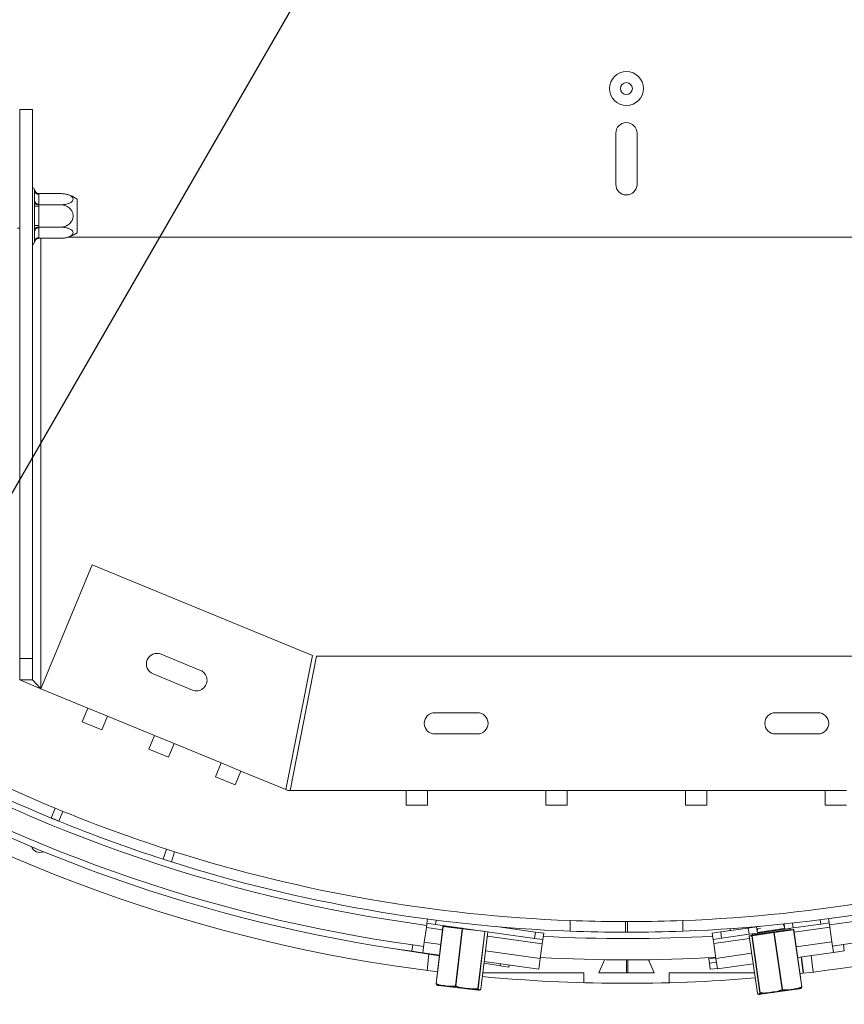
# Model space of a CAD drawing. Units: millimetres. Extents: x 7 to 294, y 7 to 211.
# Drawn here: x 116 to 126, y 25 to 37 of the extents above; entities that cross this region are included whole.
import ezdxf

# ---------------------------------------------------------------- set-up
doc = ezdxf.new("R2010")
doc.units = ezdxf.units.MM
doc.layers.add('FORMAT', color=7, linetype='Continuous')
doc.styles.add('SLDTEXTSTYLE0', font='TXT', dxfattribs={"width": 0.75})
doc.dimstyles.new('SLDDIMSTYLE3', dxfattribs={"dimtxt": 2.645833, "dimasz": 1.3, "dimexe": 0, "dimexo": 0.0625, "dimgap": 0.661458, "dimtad": 0, "dimtih": 1, "dimtoh": 1, "dimdec": 0, "dimlfac": 20, "dimrnd": 1e-09, "dimzin": 12, "dimdsep": 46, "dimtxsty": 'SLDTEXTSTYLE0', "dimblk1": 'NONE', "dimsah": 1, "dimcen": 0, "dimadec": 0, "dimazin": 3, "dimtfac": 1, "dimtdec": 0, "dimtmove": 0, "dimatfit": 3, "dimldrblk": 'NONE', "dimfxl": 0, "dimfrac": 2, "dimtolj": 1, "dimtzin": 12, "dimarcsym": 0})

# ---------------------------------------------------------------- blocks, each defined once
blk = doc.blocks.new('_D_8')
at = {"layer": 'FORMAT'}
for p, q in [((122.271, 46.174), (124.821, 41.757)), ((124.821, 41.757), (141.199, 13.39)), ((148.829, 21.658), (148.292, 21.658)), ((148.292, 21.658), (148.292, 17.454)), ((153.217, 21.658), (153.754, 21.658)), ((153.754, 21.658), (153.754, 17.454)), ((148.292, 17.454), (148.829, 17.454)), ((153.754, 17.454), (153.217, 17.454)), ((141.199, 13.39), (159.26, 13.39))]:
    blk.add_line(p, q, dxfattribs=at)
blk.add_solid([(124.821, 41.757), (125.255, 40.506), (125.688, 40.756)], dxfattribs=at)
at = {"layer": 'FORMAT', "char_height": 2.6458, "attachment_point": 1, "style": 'SLDTEXTSTYLE0'}
for s, insert in [('4"', (149.499, 20.865)), ('%%c', (142.786, 16.8)), ('102mm', (146.78, 16.8))]:
    blk.add_mtext(s, dxfattribs=dict(at, insert=insert))
blk = doc.blocks.new('_NONE')
blk = doc.blocks.new('_D_9')
at = {"layer": 'FORMAT'}
for p, q in [((125.395, 47.17), (121.697, 40.76)), ((121.697, 40.76), (105.93, 13.424)), ((91.174, 22.427), (90.638, 22.427)), ((90.638, 22.427), (90.638, 17.488)), ((101.037, 22.427), (101.573, 22.427)), ((101.573, 22.427), (101.573, 17.488)), ((97.691, 21.882), (95.382, 18.034)), ((90.638, 17.488), (91.174, 17.488)), ((101.573, 17.488), (101.037, 17.488)), ((105.93, 13.424), (87.869, 13.424))]:
    blk.add_line(p, q, dxfattribs=at)
blk.add_solid([(121.697, 40.76), (120.831, 39.759), (121.264, 39.509)], dxfattribs=at)
at = {"layer": 'FORMAT', "attachment_point": 1, "style": 'SLDTEXTSTYLE0'}
for s, insert, char_height in [('13', (93.8, 22.345), 1.8521), ('"', (99.274, 21.41), 2.646), ('5', (91.845, 21.41), 2.646), ('16', (96.537, 19.876), 1.8521), ('%%c', (87.869, 16.835), 2.6458), ('148mm', (91.863, 16.835), 2.6458)]:
    blk.add_mtext(s, dxfattribs=dict(at, insert=insert, char_height=char_height))

msp = doc.modelspace()

# ---------------------------------------------------------------- linework, layer by layer
at = {"color": 7, "linetype": 'Continuous', "lineweight": 15}
for p, q in [((116.42103441, 29.50569144), (116.42103441, 35.95782541)), ((116.57103441, 35.95782541), (116.42103441, 35.95782541)), ((116.57103441, 29.50569144), (116.57103441, 35.95782541)), ((123.42103441, 35.67993358), (123.42103441, 35.07993358)), ((123.67103441, 35.67993358), (123.67103441, 35.07993358)), ((116.59603441, 35.00514252), (116.59499798, 35.01658086)), ((116.59603441, 34.89115239), (116.59603441, 35.00514252)), ((116.64575274, 34.97051978), (116.64603441, 34.96184125)), ((116.64575274, 34.97051978), (116.90103441, 34.97051978)), ((116.64603441, 34.96184125), (116.64603441, 34.84785112)), ((116.59499798, 34.86220313), (116.59603441, 34.89115239)), ((116.59603441, 34.82181554), (116.59499798, 34.86220313)), ((116.64603441, 34.84785112), (116.64575274, 34.83917259)), ((116.64575274, 34.83917259), (116.64603441, 34.82181554)), ((116.64575274, 34.83917259), (116.90103441, 34.83917259)), ((117.09603441, 34.90484619), (117.09603441, 34.60931502)), ((116.59603441, 34.59383528), (116.59603441, 34.82181554)), ((116.64603441, 34.82181554), (116.59603441, 34.82181554)), ((116.64603441, 34.82181554), (116.64603441, 34.59383528)), ((117.09603441, 34.60931502), (117.09603441, 34.51080463)), ((116.39603441, 34.56348784), (116.42103441, 34.56348784)), ((116.59499798, 34.55344768), (116.59603441, 34.59383528)), ((116.59603441, 34.52449842), (116.59499798, 34.55344768)), ((116.64603441, 34.59383528), (116.59603441, 34.59383528)), ((116.59603441, 34.41050829), (116.59603441, 34.52449842)), ((116.64603441, 34.59383528), (116.64575274, 34.57647822)), ((116.64575274, 34.57647822), (116.90103441, 34.57647822)), ((116.64575274, 34.57647822), (116.64603441, 34.56779969)), ((116.64603441, 34.56779969), (116.64603441, 34.45380956)), ((116.59499798, 34.39906995), (116.59603441, 34.41050829)), ((116.64603441, 34.45380956), (116.64575274, 34.44513103)), ((116.64575274, 34.44513103), (116.90103441, 34.44513103)), ((130.10146557, 34.45782541), (116.99060326, 34.45782541)), ((116.67103441, 29.1526862), (117.27103441, 30.60892278)), ((117.27103441, 30.60892278), (119.85922504, 29.54253399)), ((116.42103441, 29.50569144), (116.57103441, 29.50569144)), ((116.42103441, 29.25569144), (116.42103441, 29.50569144)), ((116.57103441, 29.50569144), (116.57103441, 29.25569144)), ((118.54389744, 29.36794633), (118.08160011, 29.55842252)), ((119.54747108, 27.96753399), (119.85922504, 29.54253399)), ((119.90827341, 29.53282541), (119.59651946, 27.95782541)), ((119.90827341, 29.53282541), (127.18379541, 29.53282541)), ((117.98636201, 29.32727386), (118.44865934, 29.13679767)), ((116.57103441, 29.25569144), (116.42103441, 29.25569144)), ((116.67103441, 29.1526862), (116.42103441, 29.25569144)), ((116.67103441, 29.1526862), (116.57103441, 29.25569144)), ((116.67103441, 29.1526862), (117.22267292, 28.92539957)), ((117.22267292, 28.92539957), (117.15600625, 28.7635955)), ((117.45382158, 28.83016148), (117.22267292, 28.92539957)), ((117.38715491, 28.66835741), (117.45382158, 28.83016148)), ((117.45382158, 28.83016148), (118.00546008, 28.60287485)), ((121.79603441, 28.87032541), (121.29603441, 28.87032541)), ((125.79603441, 28.87032541), (125.29603441, 28.87032541)), ((117.15600625, 28.7635955), (117.38715491, 28.66835741)), ((118.00546008, 28.60287485), (117.93879342, 28.44107078)), ((118.23660875, 28.50763675), (118.00546008, 28.60287485)), ((121.29603441, 28.62032541), (121.79603441, 28.62032541)), ((125.29603441, 28.62032541), (125.79603441, 28.62032541)), ((118.16994208, 28.34583269), (118.23660875, 28.50763675)), ((118.23660875, 28.50763675), (118.78824725, 28.28035013)), ((117.93879342, 28.44107078), (118.16994208, 28.34583269)), ((118.78824725, 28.28035013), (118.72158058, 28.11854606)), ((119.01939591, 28.18511203), (118.78824725, 28.28035013)), ((118.72158058, 28.11854606), (118.95272925, 28.02330797)), ((118.95272925, 28.02330797), (119.01939591, 28.18511203)), ((119.54747108, 27.96753399), (119.01939591, 28.18511203)), ((119.57103441, 27.95782541), (119.54747108, 27.96753399)), ((119.59651946, 27.95782541), (119.57103441, 27.95782541)), ((120.96103441, 27.95782541), (119.59651946, 27.95782541)), ((121.21103441, 27.95782541), (120.96103441, 27.95782541)), ((120.96103441, 27.95782541), (120.96103441, 27.78282541)), ((122.60103441, 27.95782541), (121.21103441, 27.95782541)), ((121.21103441, 27.78282541), (121.21103441, 27.95782541)), ((122.85103441, 27.95782541), (122.60103441, 27.95782541)), ((122.60103441, 27.95782541), (122.60103441, 27.78282541)), ((124.24103441, 27.95782541), (122.85103441, 27.95782541)), ((122.85103441, 27.78282541), (122.85103441, 27.95782541)), ((124.49103441, 27.95782541), (124.24103441, 27.95782541)), ((124.24103441, 27.95782541), (124.24103441, 27.78282541)), ((125.88103441, 27.95782541), (124.49103441, 27.95782541)), ((124.49103441, 27.78282541), (124.49103441, 27.95782541)), ((126.13103441, 27.95782541), (125.88103441, 27.95782541)), ((125.88103441, 27.95782541), (125.88103441, 27.78282541)), ((120.96103441, 27.78282541), (121.21103441, 27.78282541)), ((122.60103441, 27.78282541), (122.85103441, 27.78282541)), ((124.24103441, 27.78282541), (124.49103441, 27.78282541)), ((125.88103441, 27.78282541), (126.13103441, 27.78282541)), ((116.83677022, 27.74836175), (116.78898344, 27.63285667)), ((116.92895402, 27.71052958), (116.83677022, 27.74836175)), ((116.83677022, 27.74836175), (116.92895402, 27.71052958)), ((116.92895402, 27.71052958), (116.88182382, 27.59475504)), ((116.88182382, 27.59475504), (116.78898344, 27.63285667)), ((118.14566444, 27.26681682), (118.10720027, 27.14788193)), ((118.24056125, 27.236424), (118.14566444, 27.26681682)), ((118.24056125, 27.236424), (118.20277297, 27.11727264)), ((118.20277297, 27.11727264), (118.10720027, 27.14788193)), ((121.19655831, 26.34575754), (121.20352836, 26.39526934)), ((121.20352836, 26.39526934), (121.21056468, 26.44525195)), ((121.30255196, 26.38132924), (121.20352836, 26.39526934)), ((121.30972997, 26.43231835), (121.30255196, 26.38132924)), ((122.88354303, 26.30269502), (122.88363149, 26.4277802)), ((123.53362282, 26.41527935), (123.53353441, 26.29027938)), ((123.55853441, 26.29027938), (123.55844601, 26.41527935)), ((124.20843733, 26.4277802), (124.2085258, 26.30269502)), ((125.40354812, 26.34833127), (125.38462707, 26.38616229)), ((125.40673271, 26.32605778), (125.39793936, 26.38755972)), ((125.49741712, 26.39832501), (125.505726, 26.34021151)), ((125.505726, 26.34021151), (125.8274542, 26.38621116)), ((125.8274542, 26.38621116), (125.82016618, 26.43718465)), ((125.92644749, 26.40036489), (125.8274542, 26.38621116)), ((125.91930333, 26.4503322), (125.92644749, 26.40036489)), ((125.92644749, 26.40036489), (125.93352436, 26.35086825)), ((121.17216314, 26.17246624), (121.19655831, 26.34575754)), ((121.30255196, 26.38132924), (122.46607928, 26.21753312)), ((121.39148962, 26.35904596), (121.31063333, 25.68636402)), ((121.39346301, 26.35880876), (121.31260672, 25.68612682)), ((121.61764253, 26.33186241), (121.39346301, 26.35880876)), ((121.39705059, 26.36341353), (121.62123011, 26.33646717)), ((121.53678623, 25.65918047), (121.61764253, 26.33186241)), ((121.62256928, 26.33127021), (121.54171299, 25.65858827)), ((121.62256928, 26.33127021), (121.61764253, 26.33186241)), ((121.83784728, 25.62299296), (121.91857537, 26.29460825)), ((122.01617916, 26.35660755), (122.47653435, 26.29180082)), ((122.46607928, 26.21753312), (122.47653435, 26.29180082)), ((122.47653435, 26.29180082), (122.57555795, 26.27786073)), ((122.57555795, 26.27786073), (122.56510288, 26.20359303)), ((123.55853441, 26.29027938), (123.53353441, 26.29027938)), ((124.55467443, 26.27999599), (124.65366772, 26.29414973)), ((124.56528973, 26.20575102), (124.55467443, 26.27999599)), ((124.65366772, 26.29414973), (124.97539592, 26.34014937)), ((124.65366772, 26.29414973), (124.66428302, 26.21990476)), ((124.66428302, 26.21990476), (124.98601122, 26.2659044)), ((125.0121836, 26.35118879), (124.76304518, 26.33045118)), ((124.76474489, 26.31003118), (124.76304518, 26.33045118)), ((124.78546764, 26.33231756), (124.78534619, 26.33377668)), ((124.97539592, 26.34014937), (125.07438921, 26.35430311)), ((124.98601122, 26.2659044), (124.97539592, 26.34014937)), ((125.08500451, 26.28005814), (124.98601122, 26.2659044)), ((125.12365023, 26.36046697), (125.0121836, 26.35118879)), ((125.01265903, 26.34547713), (125.0121836, 26.35118879)), ((125.2775108, 26.28586341), (125.02113303, 26.24920736)), ((125.02241714, 26.2544418), (125.2787949, 26.29109786)), ((125.02560854, 26.2715659), (125.02723622, 26.26018167)), ((125.07438921, 26.35430311), (125.08500451, 26.28005814)), ((125.11956519, 26.33504049), (125.07764224, 26.33155093)), ((125.08727467, 26.33235271), (125.08181992, 26.30233163)), ((125.08500451, 26.28005814), (125.40673271, 26.32605778)), ((125.113882, 26.35994966), (125.10893105, 26.35924179)), ((125.28243084, 26.28656686), (125.2775108, 26.28586341)), ((125.37340575, 25.61516013), (125.2775108, 26.28586341)), ((125.2787949, 26.29109786), (125.50458174, 26.32338012)), ((125.50821768, 26.31884912), (125.28243084, 26.28656686)), ((125.28243084, 26.28656686), (125.3783258, 25.61586358)), ((125.505726, 26.34021151), (125.40673271, 26.32605778)), ((125.46775636, 26.32316579), (125.46612868, 26.33455002)), ((125.60411263, 25.64814584), (125.50821768, 26.31884912)), ((125.60613405, 25.64843486), (125.51023909, 26.31913814)), ((125.93352436, 26.35086825), (125.9582934, 26.17762999)), ((121.15473802, 26.04868673), (121.17216314, 26.17246624)), ((122.56510288, 26.20359303), (122.46607928, 26.21753312)), ((122.55813283, 26.15408122), (122.53373767, 25.98078992)), ((122.56510288, 26.20359303), (122.55813283, 26.15408122)), ((124.66428302, 26.21990476), (124.56528973, 26.20575102)), ((124.56528973, 26.20575102), (124.5723666, 26.15625438)), ((124.5723666, 26.15625438), (124.59713564, 25.98301612)), ((124.98758423, 26.24441066), (125.08347919, 25.57370738)), ((125.01820478, 26.24878869), (124.98761385, 26.2444149)), ((124.98761385, 26.2444149), (125.08350881, 25.57371162)), ((124.99182621, 26.25006801), (125.02241714, 26.2544418)), ((125.01820478, 26.24878869), (125.02113303, 26.24920736)), ((125.11409973, 25.57808541), (125.01820478, 26.24878869)), ((125.02113303, 26.24920736), (125.11702798, 25.57850408)), ((125.9582934, 26.17762999), (125.97598557, 26.05388837)), ((121.34969203, 26.0113119), (120.67781137, 26.11929721)), ((121.02636212, 26.06675891), (121.0368172, 26.14102661)), ((121.02636212, 26.06675891), (121.15473802, 26.04868673)), ((121.0368172, 26.14102661), (121.16525817, 26.12341674)), ((121.0368172, 26.14102661), (121.16519309, 26.12295444)), ((121.15473802, 26.04868673), (121.35086576, 26.02107676)), ((125.55673412, 25.99394518), (125.97598557, 26.05388837)), ((126.01052928, 26.134788), (125.96531238, 26.12853821)), ((125.96537026, 26.12813334), (126.09370686, 26.14648249)), ((125.97598557, 26.05388837), (126.10432217, 26.07223752)), ((126.10432217, 26.07223752), (126.09370686, 26.14648249)), ((121.22507171, 26.031341), (121.20575662, 25.84074117)), ((122.06465534, 25.89640229), (121.87438678, 25.92698244)), ((121.87679752, 25.94703846), (122.51631255, 25.85701042)), ((122.06465534, 25.89640229), (122.06845722, 25.92005747)), ((122.53373767, 25.98078992), (122.51631255, 25.85701042)), ((123.22103441, 25.81527496), (123.2884541, 25.96711804)), ((123.54603441, 25.96527496), (123.54603441, 25.81527496)), ((123.56187328, 25.81527496), (123.56174238, 25.96528181)), ((123.80361473, 25.96711804), (123.87103441, 25.81527496)), ((124.51143195, 25.99118228), (124.51321154, 25.97830703)), ((124.51321154, 25.97830703), (124.52005736, 25.9287779)), ((124.52005736, 25.9287779), (124.60324646, 25.94027614)), ((124.53032609, 25.85448421), (124.52005736, 25.9287779)), ((124.59713564, 25.98301612), (124.61482781, 25.8592745)), ((124.61482781, 25.8592745), (125.03407926, 25.9192177)), ((125.73749559, 25.82214615), (125.71478482, 26.01654275)), ((123.04603441, 25.81527496), (121.86095956, 25.81527496)), ((122.16338827, 25.88053384), (122.06465534, 25.89640229)), ((122.16749966, 25.90611472), (122.16338827, 25.88053384)), ((123.04603441, 25.69711618), (123.04603441, 25.81527496)), ((123.87103441, 25.81527496), (123.22103441, 25.81527496)), ((124.04603441, 25.69711618), (124.04603441, 25.81527496)), ((125.04894065, 25.81527496), (124.04603441, 25.81527496)), ((124.61386188, 25.86603036), (124.53032609, 25.85448421)), ((121.31256473, 25.68195084), (121.31067084, 25.68635952)), ((121.34007523, 25.66522329), (121.80423417, 25.60943144)), ((121.53678623, 25.65918047), (121.54171299, 25.65858827)), ((121.80334658, 25.62713995), (121.8003557, 25.62749945)), ((125.11702798, 25.57850408), (125.11409973, 25.57808541)), ((125.11588331, 25.56068667), (125.57867695, 25.62685538)), ((125.37340575, 25.61516013), (125.3783258, 25.61586358)), ((125.60610443, 25.64843062), (125.60434766, 25.64405003))]:
    msp.add_line(p, q, dxfattribs=at)
at = {"color": 8, "linetype": 'Continuous', "lineweight": 15}
for p, q in [((116.67103441, 29.1526862), (116.67103441, 34.44513103)), ((121.19655831, 26.34575754), (121.38667535, 26.31899372)), ((121.39148962, 26.35904596), (121.39346301, 26.35880876)), ((121.86598562, 26.3020116), (121.62256928, 26.33127021)), ((121.8003557, 25.62749945), (121.88117496, 26.29987331)), ((121.88415857, 26.29945329), (121.80334658, 25.62713995)), ((121.83780977, 25.62299747), (121.91853795, 26.29461352)), ((125.02723622, 26.26018167), (125.46775636, 26.32316579)), ((125.08379477, 26.28851925), (125.39613833, 26.3331771)), ((125.39613833, 26.3331771), (125.40552297, 26.33451889)), ((125.50821768, 26.31884912), (125.51023909, 26.31913814)), ((125.51427291, 26.29092505), (125.93352436, 26.35086825)), ((121.17216314, 26.17246624), (121.36578642, 26.14520882)), ((121.9126071, 26.24495542), (122.55813283, 26.15408122)), ((124.5723666, 26.15625438), (124.99161805, 26.21619757)), ((124.98758423, 26.24441066), (124.98761385, 26.2444149)), ((125.53904195, 26.11768679), (125.9582934, 26.17762999)), ((121.89171818, 26.07117053), (122.53373767, 25.98078992)), ((124.59713564, 25.98301612), (125.01638709, 26.04295931)), ((126.01055611, 26.13459386), (126.01052928, 26.134788)), ((121.22603228, 26.03118661), (121.20672022, 25.84061678)), ((124.59616951, 25.98977332), (124.51321154, 25.97830703)), ((125.62021773, 25.80836474), (125.59785014, 25.99982381)), ((125.60183967, 26.00039422), (125.62422042, 25.80882244)), ((125.73707753, 25.82209566), (125.71436783, 26.01648313)), ((121.31260672, 25.68612682), (121.31063333, 25.68636402)), ((121.83784728, 25.62299296), (121.83780977, 25.62299747)), ((125.08350881, 25.57371162), (125.08347919, 25.57370738)), ((125.60613405, 25.64843486), (125.60411263, 25.64814584))]:
    msp.add_line(p, q, dxfattribs=at)
at = {"color": 7, "linetype": 'Continuous', "lineweight": 15, "flags": 128}
for points in [[(116.88182382, 27.59475504), (116.83597938, 27.61349259), (116.7889188, 27.63288341)], [(118.10720027, 27.14788193), (118.15755793, 27.1316792), (118.20276288, 27.11727584)], [(123.47112291, 26.41543484), (123.54603441, 26.41527496), (123.62094592, 26.41543484)], [(121.39705059, 26.36341353), (121.39645564, 26.36338827), (121.39586061, 26.36317322), (121.39528839, 26.36277663), (121.39476095, 26.36221373), (121.39429858, 26.36150617), (121.39391903, 26.36068114), (121.39363689, 26.35977034), (121.39346301, 26.35880876)], [(121.62123011, 26.33646717), (121.62063515, 26.33644192), (121.62004013, 26.33622687), (121.6194679, 26.33583027), (121.61894047, 26.33526738), (121.61847809, 26.33455982), (121.61809854, 26.33373479), (121.61781641, 26.33282398), (121.61764253, 26.33186241)], [(121.62256928, 26.33127021), (121.6226485, 26.33224317), (121.62265027, 26.33318767), (121.62257454, 26.33406743), (121.62242421, 26.33484863), (121.62220506, 26.33550127), (121.62192552, 26.33600024), (121.62159631, 26.33632639), (121.62123011, 26.33646717)], [(125.2787949, 26.29109786), (125.27841992, 26.29094719), (125.27808655, 26.2906121), (125.27780759, 26.29010547), (125.27759377, 26.28944676), (125.2774533, 26.28866129), (125.27739159, 26.28777924), (125.277411, 26.28683451), (125.2775108, 26.28586341)], [(125.28243084, 26.28656686), (125.28223651, 26.28752445), (125.28193712, 26.28842915), (125.28154417, 26.28924619), (125.28107277, 26.28994418), (125.28054102, 26.29049629), (125.27996937, 26.2908813), (125.27937978, 26.29108443), (125.2787949, 26.29109786)], [(125.50821768, 26.31884912), (125.50802335, 26.31980671), (125.50772396, 26.32071141), (125.50733101, 26.32152845), (125.50685961, 26.32222644), (125.50632786, 26.32277855), (125.5057562, 26.32316356), (125.50516661, 26.32336669), (125.50458174, 26.32338012)], [(125.02241714, 26.2544418), (125.02204216, 26.25429114), (125.02170878, 26.25395605), (125.02142982, 26.25344942), (125.021216, 26.25279071), (125.02107554, 26.25200524), (125.02101383, 26.25112319), (125.02103324, 26.25017846), (125.02113303, 26.24920736)], [(125.96530418, 26.12859551), (126.06972212, 26.14306969), (126.09370686, 26.14648249)]]:
    msp.add_lwpolyline(points, dxfattribs=at)
at = {"color": 7, "linetype": 'Continuous', "lineweight": 15}
for centre, radius in [((123.54603441, 43.96527496), 29.25), ((123.54603441, 43.96527496), 20.8375), ((123.54603441, 36.20493358), 0.19875), ((123.54603441, 36.20493358), 0.07)]:
    msp.add_circle(centre, radius, dxfattribs=at)
for centre, radius, start, end in [((123.54603441, 43.96527496), 20.825, 191.473504674, 258.895078373), ((123.54603441, 43.96527496), 20.7625, 202.775297677, 292.174702323), ((123.54603441, 35.67993358), 0.125, 0, 180), ((123.54603441, 35.07993358), 0.125, 180, 0), ((116.55853441, 35.00782541), 0.0375, 13.505123639, 70.528779365), ((116.64290941, 35.00875096), 0.04701368, 184.401949653, 273.811261049), ((116.90103441, 34.64818306), 0.32233672, 85.590695634, 86.072044411), ((116.90103441, 34.64818306), 0.32233672, 52.774219596, 85.590695634), ((116.64290941, 34.89476083), 0.04701368, 184.401949652, 273.811261049), ((116.64290941, 34.52088998), 0.04701368, 86.188738951, 175.598050348), ((116.90103441, 34.76746775), 0.32233672, 273.391307509, 307.225780404), ((116.55853441, 34.40782541), 0.0375, 289.471220635, 346.487050109), ((116.64290941, 34.40689985), 0.04701368, 86.188738951, 175.598050348), ((116.90103441, 34.76746775), 0.32233672, 273.110799519, 273.391307509), ((123.54603441, 43.96527496), 17.55, 232.408332833, 247.524133239), ((123.54603441, 43.96527496), 17.675, 232.408332833, 247.524133239), ((118.03398106, 29.44284819), 0.125, 67.607312195, 247.607312195), ((118.49627839, 29.252372), 0.125, 247.607312195, 67.607312195), ((123.54603441, 43.96527496), 17.75, 238.568338055, 262.405294587), ((121.29603441, 28.74532541), 0.125, 90, 270), ((121.79603441, 28.74532541), 0.125, 270, 90), ((125.29603441, 28.74532541), 0.125, 90, 270), ((125.79603441, 28.74532541), 0.125, 270, 90), ((123.54603441, 43.96527496), 17.75, 277.718338055, 301.555294587), ((123.54603441, 43.96527496), 18.275, 237.25229444, 263.026784962), ((123.54603441, 43.96527496), 18.075, 238.986816321, 261.986816321), ((123.54603441, 43.96527496), 18, 238.986816321, 261.986816321), ((123.54603441, 43.96527496), 18, 278.136816321, 301.136816321), ((123.54603441, 43.96527496), 17.55, 247.849446394, 252.078517416), ((123.54603441, 43.96527496), 17.675, 247.849446394, 252.078517416), ((116.65773263, 27.33544337), 0.1075, 201.618273554, 293.381726446), ((123.54603441, 43.96527496), 17.55, 252.403830571, 267.836928281), ((123.54603441, 43.96527496), 17.55, 272.163071719, 287.596169429), ((123.54603441, 43.96527496), 17.675, 252.403830571, 267.851946051), ((123.54603441, 43.96527496), 17.675, 272.148053949, 287.596169429), ((123.54603441, 43.96527496), 18.275, 276.40229444, 292.45), ((123.54603441, 43.96527496), 17.55, 267.836928281, 269.755434413), ((123.54603441, 43.96527496), 17.55, 270.244565587, 272.163071719), ((121.39645389, 26.35844926), 0.005, 83.145936591, 173.145936591), ((121.43041587, 26.36443901), 0.005, 263.145936591, 339.289093755), ((123.54603441, 43.96527496), 17.675, 267.851946051, 269.959479643), ((123.54603441, 43.96527496), 17.675, 270.040520357, 272.148053949), ((125.47270603, 26.32387348), 0.005, 188.136816321, 278.136816321), ((125.50528943, 26.31843045), 0.005, 8.136816321, 98.136816321), ((123.54603441, 43.96527496), 17.75, 266.849531897, 273.274100746), ((124.9925339, 26.24511835), 0.005, 98.136816321, 188.136816321), ((124.99254664, 26.24513524), 0.00498511, 98.309268262, 188.308236347), ((125.02313757, 26.24950903), 0.00498511, 98.309268262, 188.308236347), ((125.02228655, 26.25947398), 0.005, 278.136816321, 8.136816321), ((123.54603441, 43.96527496), 18, 266.781834941, 273.341797701), ((123.54603441, 43.96527496), 18.275, 264.691791663, 274.745287683), ((121.31559759, 25.68576732), 0.005, 173.145936591, 197.480556118), ((121.3152831, 25.68568388), 0.00467499, 197.662946594, 239.252319324), ((121.3168126, 25.68415716), 0.00464425, 154.905775345, 212.437726808), ((121.35297109, 25.77251004), 0.10805901, 255.695237228, 263.145936591), ((121.54380401, 25.65958888), 0.00702966, 183.330697676, 226.466551804), ((121.53299168, 25.66147424), 0.0091864, 310.535842225, 341.690119998), ((121.79403499, 25.62611097), 0.00647142, 332.688442775, 12.389459017), ((121.79839293, 25.62796715), 0.00502224, 286.092085546, 350.519686853), ((121.81713003, 25.71671819), 0.10805901, 263.145936591, 267.717481167), ((121.83320916, 25.62338938), 0.00461728, 328.841612132, 355.13092268), ((121.83288302, 25.62358967), 0.005, 328.811317064, 353.145936591), ((125.08842885, 25.57441507), 0.005, 188.136816321, 210.067278634), ((125.08810785, 25.57422665), 0.0046278, 186.389807172, 210.039607018), ((125.11901486, 25.57900015), 0.00499953, 190.542618615, 255.209917513), ((125.12320093, 25.57728821), 0.00629155, 168.857211729, 209.749612191), ((125.38188137, 25.61816354), 0.00899203, 199.512236626, 231.448840421), ((125.37123007, 25.61612553), 0.00710056, 315.303151056, 357.885844802), ((125.56338256, 25.73382656), 0.10805901, 278.136816321, 285.472193219), ((125.5999132, 25.64605009), 0.00469334, 329.749639256, 26.521794696), ((125.6014902, 25.64766629), 0.00468851, 301.895270024, 346.037788901), ((125.60118438, 25.64772717), 0.005, 346.206354009, 8.136816321), ((125.10058892, 25.66765784), 0.10805901, 273.814905901, 278.136816321)]:
    msp.add_arc(centre, radius, start, end, dxfattribs=at)
for points, knots in [([(116.64575274, 34.97051978), (116.64058689, 34.97106389), (116.6302693, 34.97215063), (116.61633361, 34.98039189), (116.60453365, 34.99288799), (116.59806029, 35.00575963), (116.59557811, 35.01417945), (116.59502197, 35.01648159), (116.59499798, 35.01658086)], [0, 0, 0, 0, 0.2095326698, 0.4184925732, 0.6424952062, 0.9034900905, 0.9958384204, 1, 1, 1, 1]), ([(116.90103441, 34.83917259), (116.91604562, 34.83978613), (116.94906739, 34.84113579), (116.99506303, 34.85273241), (117.03063819, 34.87137417), (117.04550604, 34.89024295), (117.04872732, 34.90825234), (117.04249949, 34.92549951), (117.021409, 34.94386918), (116.98861232, 34.95866798), (116.94707296, 34.96864015), (116.91615702, 34.96990236), (116.90103441, 34.97051978)], [0, 0, 0, 0, 0.103373748, 0.2274024387, 0.3456813315, 0.4523152256, 0.4998294107, 0.5945142832, 0.689000775, 0.7871630184, 0.8958903136, 1, 1, 1, 1]), ([(116.64575274, 34.83917259), (116.64058689, 34.83944465), (116.6302693, 34.83998802), (116.61633361, 34.84410865), (116.60453365, 34.8503567), (116.59806029, 34.85679252), (116.59557811, 34.86100243), (116.59502197, 34.8621535), (116.59499798, 34.86220313)], [0, 0, 0, 0, 0.2095326698, 0.4184925732, 0.6424952062, 0.9034900905, 0.9958384204, 1, 1, 1, 1]), ([(116.90103441, 34.57647822), (116.91785847, 34.57800557), (116.95152944, 34.58106233), (116.99729787, 34.60553824), (117.03148992, 34.64228518), (117.0483525, 34.68648413), (117.04783522, 34.72947583), (117.03352123, 34.76790832), (117.00724475, 34.80095421), (116.9694404, 34.82639597), (116.93181268, 34.83792409), (116.90820008, 34.83888192), (116.90103441, 34.83917259)], [0, 0, 0, 0, 0.1157185426, 0.2315943078, 0.3492625834, 0.4554706957, 0.55000222, 0.6399909873, 0.7338655769, 0.8369387658, 0.9505161429, 1, 1, 1, 1]), ([(116.59499798, 34.55344768), (116.59502197, 34.55349731), (116.59557811, 34.55464838), (116.59806029, 34.5588583), (116.60453365, 34.56529411), (116.61633361, 34.57154216), (116.6302693, 34.57566279), (116.64058689, 34.57620616), (116.64575274, 34.57647822)], [0, 0, 0, 0, 0.0041615796, 0.0965099095, 0.3575047938, 0.5815074268, 0.7904673302, 1, 1, 1, 1]), ([(116.90103441, 34.44513103), (116.91785847, 34.44589471), (116.95152944, 34.44742309), (116.99729787, 34.45966104), (117.03148992, 34.47803451), (117.0483525, 34.50013399), (117.04783522, 34.52162984), (117.03352123, 34.54084608), (117.00724475, 34.55736903), (116.9694404, 34.57008991), (116.93181268, 34.57585397), (116.90820008, 34.57633288), (116.90103441, 34.57647822)], [0, 0, 0, 0, 0.1157185426, 0.2315943078, 0.3492625834, 0.4554706957, 0.55000222, 0.6399909873, 0.7338655769, 0.8369387658, 0.9505161429, 1, 1, 1, 1]), ([(116.59499798, 34.39906995), (116.59502197, 34.39916922), (116.59557811, 34.40147136), (116.59806029, 34.40989119), (116.60453365, 34.42276282), (116.61633361, 34.43525892), (116.6302693, 34.44350018), (116.64058689, 34.44458692), (116.64575274, 34.44513103)], [0, 0, 0, 0, 0.00416157956, 0.09650990954, 0.35750479383, 0.58150742681, 0.79046733015, 1, 1, 1, 1]), ([(121.31260672, 25.68612682), (121.32406936, 25.68166071), (121.35980941, 25.66773555), (121.42344173, 25.66138481), (121.48667168, 25.65248537), (121.52469221, 25.65756476), (121.53678623, 25.65918047)], [0, 0, 0, 0, 0.1603612879, 0.5000000734, 0.8409541559, 1, 1, 1, 1]), ([(121.31289297, 25.68166607), (121.31391409, 25.67932074), (121.31796842, 25.67000866), (121.32286025, 25.66926241), (121.32652003, 25.66870411)], [0, 0, 0, 0, 0.2518588434, 1, 1, 1, 1]), ([(121.53896214, 25.65449258), (121.52682901, 25.65273215), (121.48895455, 25.64723686), (121.42570643, 25.65608353), (121.36110271, 25.66260556), (121.32466271, 25.67701271), (121.31289297, 25.68166607)], [0, 0, 0, 0, 0.160175632, 0.4999998851, 0.8385052921, 1, 1, 1, 1]), ([(121.799785, 25.6231417), (121.79100692, 25.62199603), (121.75029371, 25.61668239), (121.67456963, 25.6261777), (121.59543937, 25.63368023), (121.55085757, 25.65010901), (121.53896214, 25.65449258)], [0, 0, 0, 0, 0.0992156424, 0.4601670084, 0.8559604508, 1, 1, 1, 1]), ([(121.54171299, 25.65858827), (121.55352967, 25.6543513), (121.5981727, 25.63834416), (121.67698603, 25.63093175), (121.7517001, 25.62143458), (121.79178381, 25.62643097), (121.8003557, 25.62749945)], [0, 0, 0, 0, 0.142959581, 0.540096603, 0.9016497701, 1, 1, 1, 1]), ([(121.8345387, 25.61896431), (121.83299767, 25.61694875), (121.82585033, 25.60760049), (121.81482696, 25.60931879), (121.80486454, 25.60850734), (121.80085487, 25.62005936), (121.799785, 25.6231417)], [0, 0, 0, 0, 0.0992156424, 0.4601670084, 0.8559604508, 1, 1, 1, 1]), ([(121.80334658, 25.62713995), (121.80463184, 25.62416885), (121.80948753, 25.61294414), (121.82020077, 25.61371735), (121.8301031, 25.61201055), (121.83645205, 25.62106185), (121.83780977, 25.62299747)], [0, 0, 0, 0, 0.14295958105, 0.54009660303, 0.90164977008, 1, 1, 1, 1]), ([(125.08350881, 25.57371162), (125.0853417, 25.57114876), (125.09226632, 25.56146637), (125.10126945, 25.56482063), (125.11018607, 25.56557743), (125.11341024, 25.57588182), (125.11409973, 25.57808541)], [0, 0, 0, 0, 0.14295958105, 0.54009660303, 0.90164977008, 1, 1, 1, 1]), ([(125.11773859, 25.57416627), (125.11720113, 25.57187987), (125.11470838, 25.56127542), (125.10672583, 25.56078229), (125.09761862, 25.55672674), (125.09070227, 25.56525011), (125.08950539, 25.56672508)], [0, 0, 0, 0, 0.1056850522, 0.4901724479, 0.9117738165, 1, 1, 1, 1]), ([(125.11702798, 25.57850408), (125.13098944, 25.57740283), (125.1745207, 25.57396916), (125.24693409, 25.58562428), (125.31960421, 25.59471137), (125.36042196, 25.61022528), (125.37340575, 25.61516013)], [0, 0, 0, 0, 0.1603612879, 0.5000000734, 0.8409541559, 1, 1, 1, 1]), ([(125.37627742, 25.6111313), (125.36321821, 25.60603582), (125.32245293, 25.5901299), (125.24954638, 25.58095387), (125.17623726, 25.56922538), (125.13202022, 25.57296002), (125.11773859, 25.57416627)], [0, 0, 0, 0, 0.160175632, 0.4999998851, 0.8385052921, 1, 1, 1, 1]), ([(125.60396746, 25.64368568), (125.59680282, 25.64045402), (125.5635729, 25.62546543), (125.49711397, 25.6163578), (125.4287348, 25.60456632), (125.38732617, 25.60974857), (125.37627742, 25.6111313)], [0, 0, 0, 0, 0.0992156424, 0.4601670084, 0.8559604508, 1, 1, 1, 1]), ([(125.3783258, 25.61586358), (125.38932853, 25.6146118), (125.43089649, 25.6098826), (125.49919521, 25.62171475), (125.56454423, 25.63054007), (125.59714168, 25.64504415), (125.60411263, 25.64814584)], [0, 0, 0, 0, 0.142959581, 0.540096603, 0.9016497701, 1, 1, 1, 1]), ([(125.59180725, 25.63094751), (125.59468071, 25.63111117), (125.59913571, 25.63136489), (125.60270157, 25.64045771), (125.60396746, 25.64368568)], [0, 0, 0, 0, 0.6449983864, 1, 1, 1, 1])]:
    msp.add_open_spline(points, degree=3, knots=knots, dxfattribs=at)

# ---------------------------------------------------------------- dimensions: what is measured, and where the dimension line sits
at = {"layer": 'FORMAT'}
for p1, p2, picture, middle in [((125.39472113, 47.17032681), (121.69734769, 40.7602231), '_D_9', (96.10555194, 18.19380463)), ((122.27103441, 46.17363974), (124.82103441, 41.75691018), '_D_8', (151.02296324, 17.79209845))]:
    dim = msp.add_diameter_dim_2p(p1=p1, p2=p2, dimstyle='SLDDIMSTYLE3', dxfattribs=at)
    dim.commit()
    dim.dimension.update_dxf_attribs({"geometry": picture, "text_midpoint": middle, "dimtype": 163})

doc.saveas('drawing.dxf')
